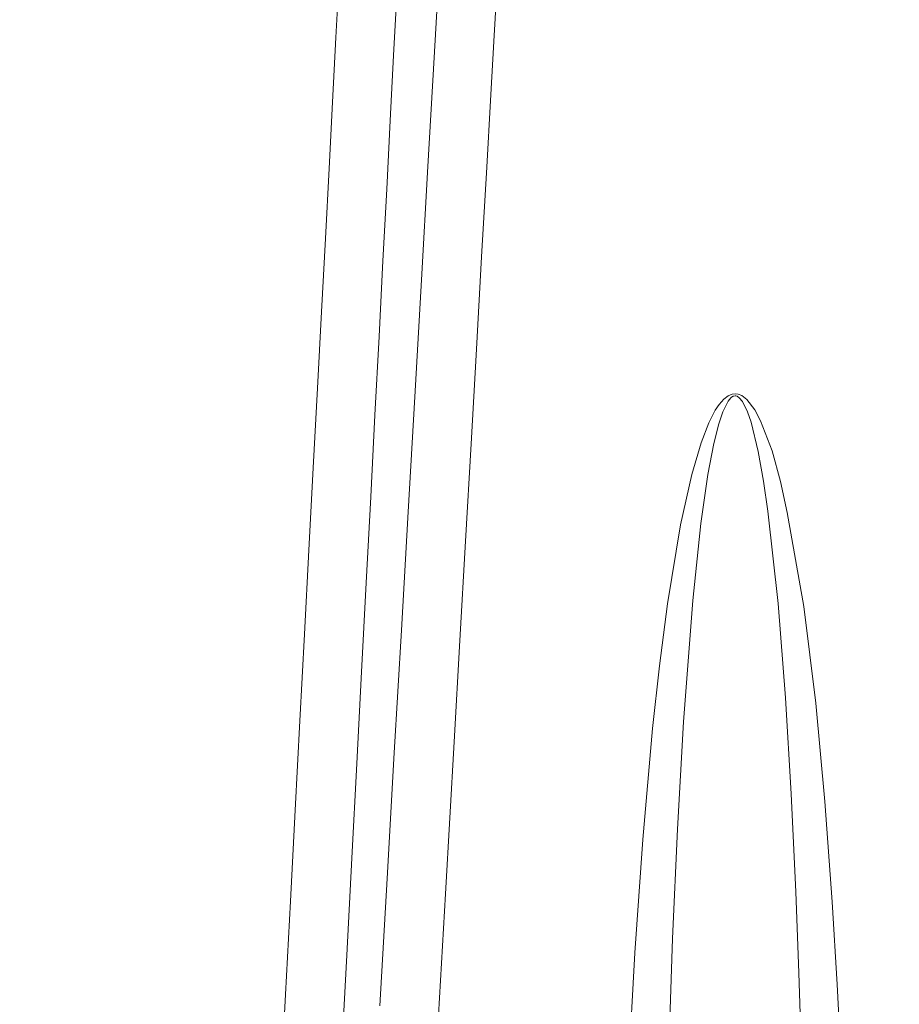
# Model space of a CAD drawing. Units: feet. Extents: x -54.2 to 34.2, y -1.5 to 27.6.
# Drawn here: x 24.5 to 24.7, y 21.6 to 21.8 of the extents above; entities that cross this region are included whole.
import ezdxf
from ezdxf import colors
from ezdxf.entities.mleader import LeaderData, LeaderLine
from ezdxf.enums import TextEntityAlignment as Align
from ezdxf.math import Vec2, Vec3

# ---------------------------------------------------------------- set-up
doc = ezdxf.new("R2010")
doc.units = ezdxf.units.FT
doc.header["$MEASUREMENT"] = 0
doc.layers.add('UGD - DETAIL 2', color=7, linetype='Continuous', lineweight=5)
doc.layers.add('UGD - TITLEBLOCK', color=7, linetype='Continuous', lineweight=9)
doc.styles.add('UGD_Standard', font='arial.ttf')

# ---------------------------------------------------------------- blocks, each defined once
blk = doc.blocks.new('mc4500_chamber_RIGHT')
at = {"layer": 'UGD - DETAIL 2', "color": 7, "linetype": 'Continuous', "lineweight": 15, "flags": 128}
for points in [[(0.55041, 1.19443), (0.54974, 1.1827), (0.54906, 1.17066), (0.54836, 1.15834), (0.54742, 1.1417), (0.54645, 1.12461), (0.54546, 1.1071), (0.54444, 1.0891), (0.54339, 1.07071), (0.54233, 1.05194), (0.54073, 1.02381), (0.53909, 0.99496)], [(0.52857, 1.00309), (0.52992, 1.02669), (0.53126, 1.04993), (0.53256, 1.07263), (0.53381, 1.09452), (0.53503, 1.11582), (0.53628, 1.13749), (0.53748, 1.15845), (0.53864, 1.17863), (0.53975, 1.19799)], [(0.53177, 1.19136), (0.53113, 1.17897), (0.5305, 1.16694), (0.52985, 1.15427), (0.52916, 1.14098), (0.52843, 1.12698), (0.52767, 1.11242), (0.52689, 1.09732), (0.52605, 1.08136), (0.52519, 1.06489), (0.52431, 1.04794), (0.5234, 1.03042), (0.52246, 1.01246), (0.52151, 0.99408)], [(0.51019, 0.9875), (0.51111, 1.00517), (0.51202, 1.02244), (0.51291, 1.03931), (0.51378, 1.05582), (0.51463, 1.07188), (0.51546, 1.08745), (0.51626, 1.1027), (0.51704, 1.1174), (0.51779, 1.13152), (0.5185, 1.14513), (0.51918, 1.1581), (0.51983, 1.17038), (0.52046, 1.18234), (0.52106, 1.1935)], [(0.57464, 0.99158), (0.5758, 1.01293), (0.57724, 1.0339), (0.57906, 1.05445), (0.58033, 1.06605), (0.58182, 1.0775), (0.58424, 1.09214), (0.58631, 1.10143), (0.58804, 1.10731), (0.58948, 1.11103), (0.59069, 1.11336), (0.59139, 1.11441), (0.59226, 1.1154), (0.59306, 1.116), (0.59379, 1.1163), (0.59437, 1.11637), (0.59494, 1.1163), (0.5956, 1.11603), (0.59655, 1.1153), (0.59803, 1.1134), (0.59908, 1.11135), (0.60122, 1.10583), (0.60276, 1.10017), (0.60401, 1.09443), (0.60706, 1.07699), (0.60929, 1.05913), (0.61095, 1.04089), (0.6123, 1.02233), (0.61325, 1.00705), (0.61406, 0.99158)], [(0.60667, 0.99402), (0.60616, 1.0092), (0.60557, 1.02419), (0.60473, 1.04233), (0.6037, 1.06013), (0.6023, 1.07758), (0.60039, 1.09464), (0.59962, 1.10019), (0.59865, 1.10569), (0.5973, 1.1111), (0.59666, 1.11306), (0.59572, 1.11494), (0.59513, 1.11565), (0.59472, 1.11591), (0.59451, 1.11597), (0.59436, 1.11599), (0.59414, 1.11596), (0.594, 1.11592), (0.5937, 1.11574), (0.59355, 1.11562), (0.59305, 1.11504), (0.59207, 1.11306), (0.59132, 1.11079), (0.59041, 1.10718), (0.58932, 1.10145), (0.58803, 1.0924), (0.58652, 1.07814), (0.5848, 1.05563), (0.58368, 1.03579), (0.58278, 1.01554), (0.58207, 0.9949)]]:
    blk.add_lwpolyline(points, dxfattribs=at)
blk = doc.blocks.new('detail_TECHSPEC4500')
blk.add_blockref('mc4500_chamber_RIGHT', (-7.22286, -2.64659))
blk = doc.blocks.new('2436_detail_techSPEC4500')
blk.add_blockref('detail_TECHSPEC4500', (0, 0))
at = {"layer": 'UGD - TITLEBLOCK', "style": 'UGD_Standard'}
blk.add_attdef('NUM', text='', height=0.25, dxfattribs=at).set_placement((-7.375, -11), align=Align.MIDDLE_CENTER)
blk = doc.blocks.new('_DotSmall')
at = {"color": 0, "linetype": 'ByBlock', "const_width": 0.5}
blk.add_lwpolyline([(-0.0625, 0, 1), (0.0625, 0, 1)], format="xyb", close=True, dxfattribs=at)

msp = doc.modelspace()

# ---------------------------------------------------------------- block references
msp.add_blockref('2436_detail_techSPEC4500', (31.25, 23.25))

# ---------------------------------------------------------------- next in the draw order: leaders
at = {"layer": 'Defpoints', "color": 1}
ml = msp.add_multileader_mtext('Standard', dxfattribs=at)
ml.set_content('SELECT SCALE', color=1, style='UGD_Standard')
ml.set_leader_properties(color=256, linetype='ByLayer', lineweight=-1)
ml.set_arrow_properties(name='DOTSMALL')
ml.build(insert=Vec2(0, 0))
ml.multileader.update_dxf_attribs({"dogleg_length": 0.075, "arrow_head_size": 0.375, "scale": 5})
ctx = ml.context
ctx.base_point, ctx.scale, ctx.char_height, ctx.arrow_head_size, ctx.landing_gap_size, ctx.plane_origin = Vec3(25.31975, 27.27998), 5, 0.375, 0.375, 0.375, Vec3(31.31283, 25.49731)
ctx.text_align_type = 2
notes = []
notes.append((ctx, [(0, (1, 1, 0), (30.29451, 27.27998), (-1, 0), 0.375, [(0, [(32.39699, 20.83835)], 0, [])])]))
ctx.mtext.insert, ctx.mtext.width, ctx.mtext.alignment, ctx.mtext.flow_direction = Vec3(29.54451, 27.47068), 11.027643, 3, 5
ml = msp.add_multileader_mtext('Standard', dxfattribs=at)
ml.set_content('DOUBLE-CLICK TITLEBLOCK TO FILL IN', color=1, style='UGD_Standard')
ml.set_leader_properties(color=256, linetype='ByLayer', lineweight=-1)
ml.set_arrow_properties(name='DOTSMALL')
ml.build(insert=Vec2(0, 0))
ml.multileader.update_dxf_attribs({"dogleg_length": 0.075, "arrow_head_size": 0.375, "scale": 5})
ctx = ml.context
ctx.base_point, ctx.scale, ctx.char_height, ctx.arrow_head_size, ctx.landing_gap_size, ctx.plane_origin = Vec3(19.29698, 25.71581), 5, 0.375, 0.375, 0.375, Vec3(31.31283, 23.93314)
ctx.text_align_type = 2
notes.append((ctx, [(0, (1, 1, 0), (30.29451, 25.71581), (-1, 0), 0.375, [(0, [(31.69218, 20.78163)], 0, [])])]))
ctx.mtext.insert, ctx.mtext.width, ctx.mtext.alignment, ctx.mtext.flow_direction = Vec3(29.54451, 25.90651), 11.027643, 3, 5
for ctx, leaders in notes:
    for number, flags, end, landing, length, lines in leaders:
        leader = LeaderData()
        leader.index, (leader.has_last_leader_line, leader.has_dogleg_vector, leader.attachment_direction) = number, flags
        leader.last_leader_point, leader.dogleg_vector, leader.dogleg_length = Vec3(end), Vec3(landing), length
        for number, points, colour, breaks in lines:
            line = LeaderLine()
            line.index, line.vertices, line.color, line.breaks = number, Vec3.list(points), colors.encode_raw_color(colour), breaks
            leader.lines.append(line)
        ctx.leaders.append(leader)

doc.saveas('drawing.dxf')
